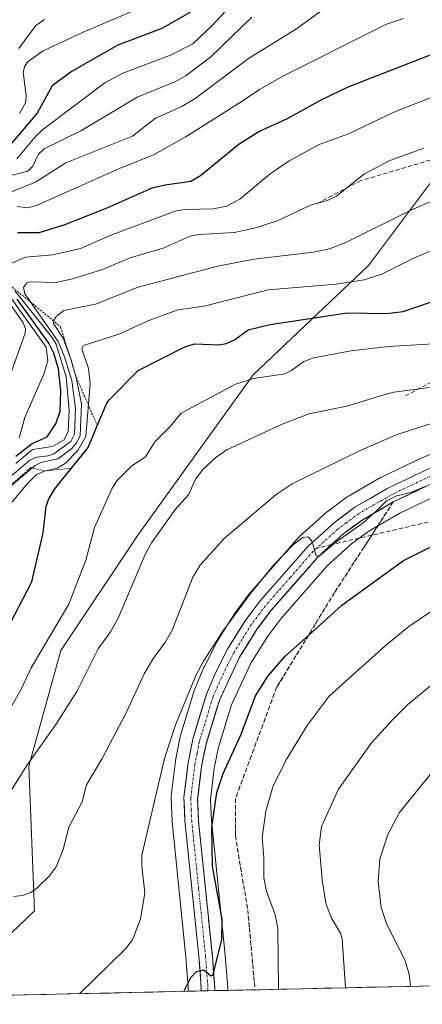
# Model space of a CAD drawing. Units: metres. Extents: x 651131 to 654580, y 4760173 to 4762562.
# Drawn here: x 653769 to 653863, y 4760228 to 4760458 of the extents above; entities that cross this region are included whole.
import ezdxf

# ---------------------------------------------------------------- set-up
doc = ezdxf.new("R2010")
doc.units = ezdxf.units.M
doc.header["$MEASUREMENT"] = 0
for name, pattern in [('TRAZO_Y_PUNTO', [1, 0.5, -0.25, 0, -0.25]), ('TRAZOS', [0.75, 0.5, -0.25]), ('TRAZOSX2', [1.5, 1, -0.5])]:
    doc.linetypes.add(name, pattern=pattern)
for name, color, linetype, lineweight in [('Arbolado forestal CxS', 92, 'Continuous', 0), ('Carretera de calzada única', 19, 'Continuous', 13), ('Carretera de calzada única Cxs', 19, 'Continuous', 13), ('Carretera de calzada única eje', 19, 'TRAZO_Y_PUNTO', 0), ('Curva de nivel maestra', 36, 'Continuous', 30), ('Curva de nivel normal', 36, 'Continuous', 0), ('Escarpado lineal', 39, 'TRAZOS', 0), ('Municipio CxS', 142, 'Continuous', 0), ('Núcleo urbano CxS', 19, 'Continuous', 0), ('Senda', 19, 'TRAZOSX2', 0), ('Talud superficial', 39, 'TRAZOSX2', 0)]:
    doc.layers.add(name, color=color, linetype=linetype, lineweight=lineweight)

# ---------------------------------------------------------------- blocks, each defined once
blk = doc.blocks.new('*U150')
at = {"layer": 'Arbolado forestal CxS', "color": 92, "linetype": 'Continuous', "lineweight": 0}
for points in [[(654579.55, 4760248.73, 1103.84), (653817.67, 4760231.71, 1027.84), (653817.67, 4760231.71, 1027.84), (653817.68, 4760231.9, 1027.83), (653817.68, 4760232.05, 1027.82), (653817.67, 4760232.28, 1027.79), (653817.08, 4760239.83, 1026.98), (653817.07, 4760239.9, 1026.98), (653813.85, 4760271.43, 1026.27), (653813.66, 4760276.2, 1025.95), (653814.54, 4760283.57, 1025.68), (653815.52, 4760288.5, 1025.28), (653818.55, 4760298.4, 1024.33), (653823.07, 4760308.07, 1024.67), (653827.04, 4760314.42, 1024.23), (653830.09, 4760318.48, 1023.83), (653840.95, 4760330.85, 1023.17), (653846.67, 4760336.01, 1023.29), (653850.87, 4760339.08, 1023.33), (653857.9, 4760343.15, 1023.44), (653867.02, 4760347.48, 1023.12)], [(653765.41, 4760243.53, 1017.79), (653772.52, 4760250.26, 1016.71), (653771.23, 4760284.08, 1011.88), (653778.72, 4760311.04, 1008.63), (653796.68, 4760338, 1010.38), (653823.63, 4760375.44, 1006.59), (653850.57, 4760400.9, 995.84), (653873.02, 4760430.85, 987.22), (653895.48, 4760448.83, 981.47), (653926.91, 4760469.79, 972.4), (653956.85, 4760463.8, 977.43), (653982.29, 4760465.3, 978.16), (654013.73, 4760475.78, 986.81), (654031.69, 4760499.75, 982.14), (654034.68, 4760526.7, 976.17), (654046.66, 4760562.65, 967.99), (654076.6, 4760576.13, 971.47)], [(653876.8, 4760362.14, 1017.62), (653863.09, 4760356.04, 1018.97), (653863.03, 4760356.01, 1018.99), (653853.62, 4760351.55, 1019.51), (653853.4, 4760351.44, 1019.53), (653845.89, 4760347.09, 1019.32), (653845.62, 4760346.91, 1019.39), (653840.9, 4760343.45, 1019.59), (653840.74, 4760343.33, 1019.6), (653840.66, 4760343.26, 1019.61), (653834.47, 4760337.68, 1020.1), (653834.23, 4760337.43, 1020.14), (653822.97, 4760324.61, 1021.13), (653822.92, 4760324.56, 1021.13), (653822.82, 4760324.43, 1021.15), (653819.49, 4760319.99, 1021.4), (653819.35, 4760319.78, 1021.43), (653815.07, 4760312.94, 1021.67), (653815.01, 4760312.85, 1021.68), (653814.94, 4760312.71, 1021.69), (653812.22, 4760307.36, 1022.1), (653812.13, 4760307.17, 1022.08), (653809.96, 4760302.04, 1022.06), (653809.9, 4760301.9, 1022.07), (653809.85, 4760301.75, 1022.08), (653806.62, 4760291.22, 1022.69), (653806.55, 4760290.92, 1022.68), (653805.47, 4760285.42, 1022.78), (653805.44, 4760285.23, 1022.79), (653804.47, 4760277.17, 1023.12), (653804.45, 4760276.81, 1023.14), (653804.45, 4760276.69, 1023.14), (653804.66, 4760271.25, 1023.44), (653804.68, 4760271.06, 1023.44), (653807.92, 4760239.44, 1025.04), (653808.47, 4760232.36, 1025.39), (653808.47, 4760232.1, 1025.4), (653808.45, 4760231.83, 1025.42), (653808.43, 4760231.74, 1025.42), (653808.42, 4760231.51, 1025.43), (653715.53, 4760229.43, 1030.17)]]:
    blk.add_polyline3d(points, dxfattribs=at)
blk = doc.blocks.new('*U151')
at = {"layer": 'Arbolado forestal CxS', "color": 92, "linetype": 'Continuous', "lineweight": 0}
blk.add_polyline3d([(654076.5953, 4760576.1271, 971.4659), (654046.6577, 4760562.6485, 967.9865), (654034.6823, 4760526.7041, 976.1663), (654031.6891, 4760499.7453, 982.1431), (654013.7261, 4760475.7827, 986.8134), (653982.2925, 4760465.2989, 978.1622), (653956.8459, 4760463.8015, 977.4304), (653926.9089, 4760469.7927, 972.3954), (653895.4751, 4760448.8251, 981.465), (653873.0223, 4760430.8535, 987.2229), (653850.5691, 4760400.9001, 995.8429), (653823.6255, 4760375.4393, 1006.5934), (653796.6813, 4760337.9971, 1010.3783), (653778.7183, 4760311.0385, 1008.6264), (653771.2341, 4760284.0797, 1011.8798), (653772.5215, 4760250.2649, 1016.707), (653765.4105, 4760243.5283, 1017.7906)], dxfattribs=at)
blk = doc.blocks.new('*U152')
at = {"layer": 'Núcleo urbano CxS', "color": 19, "linetype": 'Continuous', "lineweight": 0}
blk.add_polyline3d([(653867.02, 4760347.48, 1023.12), (653857.9, 4760343.15, 1023.44), (653850.87, 4760339.08, 1023.33), (653846.67, 4760336.01, 1023.29), (653840.95, 4760330.85, 1023.17), (653830.09, 4760318.48, 1023.83), (653827.04, 4760314.42, 1024.23), (653823.07, 4760308.07, 1024.67), (653818.55, 4760298.4, 1024.33), (653815.52, 4760288.5, 1025.28), (653814.54, 4760283.57, 1025.68), (653813.66, 4760276.2, 1025.95), (653813.85, 4760271.43, 1026.27), (653817.07, 4760239.9, 1026.98), (653817.08, 4760239.83, 1026.98), (653817.67, 4760232.28, 1027.79), (653817.68, 4760232.05, 1027.82), (653817.68, 4760231.9, 1027.83), (653817.67, 4760231.71, 1027.84), (653808.42, 4760231.51, 1025.43), (653808.42, 4760231.51, 1025.43), (653808.43, 4760231.74, 1025.42), (653808.45, 4760231.83, 1025.42), (653808.47, 4760232.1, 1025.4), (653808.47, 4760232.36, 1025.39), (653807.92, 4760239.44, 1025.04), (653804.68, 4760271.06, 1023.44), (653804.66, 4760271.25, 1023.44), (653804.45, 4760276.69, 1023.14), (653804.45, 4760276.81, 1023.14), (653804.47, 4760277.17, 1023.12), (653805.44, 4760285.23, 1022.79), (653805.47, 4760285.42, 1022.78), (653806.55, 4760290.92, 1022.68), (653806.62, 4760291.22, 1022.69), (653809.85, 4760301.75, 1022.08), (653809.9, 4760301.9, 1022.07), (653809.96, 4760302.04, 1022.06), (653812.13, 4760307.17, 1022.08), (653812.22, 4760307.36, 1022.1), (653814.94, 4760312.71, 1021.69), (653815.01, 4760312.85, 1021.68), (653815.07, 4760312.94, 1021.67), (653819.35, 4760319.78, 1021.43), (653819.49, 4760319.99, 1021.4), (653822.82, 4760324.43, 1021.15), (653822.92, 4760324.56, 1021.13), (653822.97, 4760324.61, 1021.13), (653834.23, 4760337.43, 1020.14), (653834.47, 4760337.68, 1020.1), (653840.66, 4760343.26, 1019.61), (653840.74, 4760343.33, 1019.6), (653840.9, 4760343.45, 1019.59), (653845.62, 4760346.91, 1019.39), (653845.89, 4760347.09, 1019.32), (653853.4, 4760351.44, 1019.53), (653853.62, 4760351.55, 1019.51), (653863.03, 4760356.01, 1018.99), (653863.09, 4760356.04, 1018.97), (653876.8, 4760362.14, 1017.62)], dxfattribs=at)
blk = doc.blocks.new('*U158')
at = {"layer": 'Arbolado forestal CxS', "color": 92, "linetype": 'Continuous', "lineweight": 0}
blk.add_polyline3d([(653867.02, 4760347.48, 1023.12), (653857.9, 4760343.15, 1023.44), (653850.87, 4760339.08, 1023.33), (653846.67, 4760336.01, 1023.29), (653840.95, 4760330.85, 1023.17), (653830.09, 4760318.48, 1023.83), (653827.04, 4760314.42, 1024.23), (653823.07, 4760308.07, 1024.67), (653818.55, 4760298.4, 1024.33), (653815.52, 4760288.5, 1025.28), (653814.54, 4760283.57, 1025.68), (653813.66, 4760276.2, 1025.95), (653813.85, 4760271.43, 1026.27), (653817.07, 4760239.9, 1026.98), (653817.08, 4760239.83, 1026.98), (653817.67, 4760232.28, 1027.79), (653817.68, 4760232.05, 1027.82), (653817.68, 4760231.9, 1027.83), (653817.67, 4760231.71, 1027.84)], dxfattribs=at)
blk = doc.blocks.new('*U159')
at = {"layer": 'Arbolado forestal CxS', "color": 92, "linetype": 'Continuous', "lineweight": 0}
blk.add_polyline3d([(653876.8, 4760362.14, 1017.62), (653863.09, 4760356.04, 1018.97), (653863.03, 4760356.01, 1018.99), (653853.62, 4760351.55, 1019.51), (653853.4, 4760351.44, 1019.53), (653845.89, 4760347.09, 1019.32), (653845.62, 4760346.91, 1019.39), (653840.9, 4760343.45, 1019.59), (653840.74, 4760343.33, 1019.6), (653840.66, 4760343.26, 1019.61), (653834.47, 4760337.68, 1020.1), (653834.23, 4760337.43, 1020.14), (653822.97, 4760324.61, 1021.13), (653822.92, 4760324.56, 1021.13), (653822.82, 4760324.43, 1021.15), (653819.49, 4760319.99, 1021.4), (653819.35, 4760319.78, 1021.43), (653815.07, 4760312.94, 1021.67), (653815.01, 4760312.85, 1021.68), (653814.94, 4760312.71, 1021.69), (653812.22, 4760307.36, 1022.1), (653812.13, 4760307.17, 1022.08), (653809.96, 4760302.04, 1022.06), (653809.9, 4760301.9, 1022.07), (653809.85, 4760301.75, 1022.08), (653806.62, 4760291.22, 1022.69), (653806.55, 4760290.92, 1022.68), (653805.47, 4760285.42, 1022.78), (653805.44, 4760285.23, 1022.79), (653804.47, 4760277.17, 1023.12), (653804.45, 4760276.81, 1023.14), (653804.45, 4760276.69, 1023.14), (653804.66, 4760271.25, 1023.44), (653804.68, 4760271.06, 1023.44), (653807.92, 4760239.44, 1025.04), (653808.47, 4760232.36, 1025.39), (653808.47, 4760232.1, 1025.4), (653808.45, 4760231.83, 1025.42), (653808.43, 4760231.74, 1025.42), (653808.42, 4760231.51, 1025.43)], dxfattribs=at)
blk = doc.blocks.new('*U165')
at = {"layer": 'Núcleo urbano CxS', "color": 19, "linetype": 'Continuous', "lineweight": 0}
blk.add_polyline3d([(653867.02, 4760347.48, 1023.12), (653857.9, 4760343.15, 1023.44), (653850.87, 4760339.08, 1023.33), (653846.67, 4760336.01, 1023.29), (653840.95, 4760330.85, 1023.17), (653830.09, 4760318.48, 1023.83), (653827.04, 4760314.42, 1024.23), (653823.07, 4760308.07, 1024.67), (653818.55, 4760298.4, 1024.33), (653815.52, 4760288.5, 1025.28), (653814.54, 4760283.57, 1025.68), (653813.66, 4760276.2, 1025.95), (653813.85, 4760271.43, 1026.27), (653817.07, 4760239.9, 1026.98), (653817.08, 4760239.83, 1026.98), (653817.67, 4760232.28, 1027.79), (653817.68, 4760232.05, 1027.82), (653817.68, 4760231.9, 1027.83), (653817.67, 4760231.71, 1027.84)], dxfattribs=at)
blk = doc.blocks.new('*U166')
at = {"layer": 'Núcleo urbano CxS', "color": 19, "linetype": 'Continuous', "lineweight": 0}
blk.add_polyline3d([(653876.8, 4760362.14, 1017.62), (653863.09, 4760356.04, 1018.97), (653863.03, 4760356.01, 1018.99), (653853.62, 4760351.55, 1019.51), (653853.4, 4760351.44, 1019.53), (653845.89, 4760347.09, 1019.32), (653845.62, 4760346.91, 1019.39), (653840.9, 4760343.45, 1019.59), (653840.74, 4760343.33, 1019.6), (653840.66, 4760343.26, 1019.61), (653834.47, 4760337.68, 1020.1), (653834.23, 4760337.43, 1020.14), (653822.97, 4760324.61, 1021.13), (653822.92, 4760324.56, 1021.13), (653822.82, 4760324.43, 1021.15), (653819.49, 4760319.99, 1021.4), (653819.35, 4760319.78, 1021.43), (653815.07, 4760312.94, 1021.67), (653815.01, 4760312.85, 1021.68), (653814.94, 4760312.71, 1021.69), (653812.22, 4760307.36, 1022.1), (653812.13, 4760307.17, 1022.08), (653809.96, 4760302.04, 1022.06), (653809.9, 4760301.9, 1022.07), (653809.85, 4760301.75, 1022.08), (653806.62, 4760291.22, 1022.69), (653806.55, 4760290.92, 1022.68), (653805.47, 4760285.42, 1022.78), (653805.44, 4760285.23, 1022.79), (653804.47, 4760277.17, 1023.12), (653804.45, 4760276.81, 1023.14), (653804.45, 4760276.69, 1023.14), (653804.66, 4760271.25, 1023.44), (653804.68, 4760271.06, 1023.44), (653807.92, 4760239.44, 1025.04), (653808.47, 4760232.36, 1025.39), (653808.47, 4760232.1, 1025.4), (653808.45, 4760231.83, 1025.42), (653808.43, 4760231.74, 1025.42), (653808.42, 4760231.51, 1025.43)], dxfattribs=at)
blk = doc.blocks.new('*U174')
at = {"layer": 'Talud superficial', "color": 39, "linetype": 'TRAZOSX2', "lineweight": 0}
for points in [[(653814.6599, 4760231.6477, 1025.02), (653814.6601, 4760231.6518, 1025.0199), (653814.6662, 4760231.775, 1025.0142), (653814.68, 4760232.05, 1025.0007), (653814.535, 4760233.935, 1024.8781), (653814.39, 4760235.82, 1024.8948), (653814.24, 4760237.71, 1024.7649), (653814.09, 4760239.6, 1024.6422), (653813.9367, 4760241.1067, 1024.5407), (653813.7833, 4760242.6133, 1024.4898), (653813.63, 4760244.12, 1024.4749), (653813.4767, 4760245.6233, 1024.3797), (653813.3233, 4760247.1267, 1024.3674), (653813.17, 4760248.63, 1024.357), (653813.0167, 4760250.1367, 1024.3037), (653812.8633, 4760251.6433, 1024.2098), (653812.71, 4760253.15, 1024.1425), (653812.5533, 4760254.6567, 1024.0883), (653812.3967, 4760256.1633, 1024.0452), (653812.24, 4760257.67, 1024.0742), (653812.0867, 4760259.1767, 1024.0286), (653811.9333, 4760260.6833, 1023.9499), (653811.78, 4760262.19, 1023.8682), (653811.6267, 4760263.6933, 1023.8139), (653811.4733, 4760265.1967, 1023.7682), (653811.32, 4760266.7, 1023.7114), (653811.1667, 4760268.2067, 1023.6539), (653811.0133, 4760269.7133, 1023.66), (653810.86, 4760271.22, 1023.5947), (653810.805, 4760272.495, 1023.5177), (653810.75, 4760273.77, 1023.4362), (653810.7, 4760275.045, 1023.4246), (653810.65, 4760276.32, 1023.4098), (653810.88, 4760278.25, 1023.2723), (653811.11, 4760280.18, 1023.1988), (653811.345, 4760282.11, 1023.0458), (653811.58, 4760284.04, 1022.9757), (653811.835, 4760285.34, 1022.9619), (653812.09, 4760286.64, 1022.9445), (653812.35, 4760287.935, 1022.9458), (653812.61, 4760289.23, 1022.8681), (653813.13, 4760290.94, 1022.7576), (653813.65, 4760292.65, 1022.6683), (653814.175, 4760294.355, 1022.5996), (653814.7, 4760296.06, 1022.5112), (653815.22, 4760297.77, 1022.4527), (653815.74, 4760299.48, 1022.4044), (653816.52, 4760301.15, 1022.3046), (653817.3, 4760302.82, 1022.2169), (653818.085, 4760304.49, 1022.1247), (653818.87, 4760306.16, 1022.0307), (653819.65, 4760307.83, 1021.9896), (653820.43, 4760309.5, 1021.9005), (653821.46, 4760311.155, 1021.7438), (653822.49, 4760312.81, 1021.6602), (653823.525, 4760314.465, 1021.5661), (653824.56, 4760316.12, 1021.396), (653825.36, 4760317.18, 1021.3078), (653826.16, 4760318.24, 1021.2492), (653826.96, 4760319.305, 1021.1358), (653827.76, 4760320.37, 1021.008), (653828.68, 4760321.42, 1020.8972), (653829.6, 4760322.47, 1020.7968), (653830.52, 4760323.52, 1020.7667), (653831.44, 4760324.5667, 1020.7014), (653832.36, 4760325.6133, 1020.6497), (653833.28, 4760326.66, 1020.4363), (653834.2033, 4760327.71, 1020.2826), (653835.1267, 4760328.76, 1020.2045), (653836.05, 4760329.81, 1020.0738), (653836.97, 4760330.86, 1020.025), (653837.89, 4760331.91, 1019.9169), (653838.81, 4760332.96, 1019.8381), (653839.8033, 4760333.8567, 1019.7099), (653840.7967, 4760334.7533, 1019.8378), (653841.79, 4760335.65, 1019.7012), (653842.7833, 4760336.5467, 1019.9678), (653843.7767, 4760337.4433, 1019.785), (653844.77, 4760338.34, 1019.4134), (653845.885, 4760339.155, 1019.3806), (653847, 4760339.97, 1019.6201), (653848.115, 4760340.785, 1019.6594), (653849.23, 4760341.6, 1019.3227), (653850.42, 4760342.29, 1019.1761), (653851.61, 4760342.98, 1019.5613), (653852.8, 4760343.67, 1020.0468), (653853.99, 4760344.36, 1020.361), (653855.18, 4760345.05, 1020.4737), (653856.37, 4760345.74, 1020.4697), (653855.6033, 4760344.56, 1020.7978), (653854.8367, 4760343.38, 1020.9887), (653854.07, 4760342.2, 1021.1432), (653853.3067, 4760341.0233, 1021.3136), (653852.5433, 4760339.8467, 1021.6276), (653851.78, 4760338.67, 1021.6065), (653851.0133, 4760337.49, 1021.9739), (653850.2467, 4760336.31, 1022.4809), (653849.48, 4760335.13, 1022.6777), (653848.7133, 4760333.9533, 1022.8281), (653847.9467, 4760332.7767, 1022.8346), (653847.18, 4760331.6, 1022.7805), (653846.4167, 4760330.42, 1022.814), (653845.6533, 4760329.24, 1022.8597), (653844.89, 4760328.06, 1022.944), (653844.1233, 4760326.8833, 1023.0722), (653843.3567, 4760325.7067, 1023.1611), (653842.59, 4760324.53, 1023.3225), (653841.84, 4760323.3, 1023.6679), (653841.09, 4760322.07, 1023.9827), (653840.34, 4760320.84, 1023.8383), (653839.59, 4760319.61, 1023.825), (653838.84, 4760318.38, 1024.2534), (653838.09, 4760317.15, 1024.621), (653837.3433, 4760315.92, 1024.7276), (653836.5967, 4760314.69, 1024.9422), (653835.85, 4760313.46, 1025.1561), (653835.1, 4760312.2333, 1025.2804), (653834.35, 4760311.0067, 1025.378), (653833.6, 4760309.78, 1025.5528), (653832.85, 4760308.55, 1025.7394), (653832.1, 4760307.32, 1025.8622), (653831.35, 4760306.09, 1025.8677), (653830.6, 4760304.86, 1026.1063), (653829.85, 4760303.63, 1026.2572), (653829.1, 4760302.4, 1026.134), (653828.5633, 4760300.9567, 1026.0867), (653828.0267, 4760299.5133, 1026.1184), (653827.49, 4760298.07, 1026.3687), (653826.9567, 4760296.6267, 1026.5473), (653826.4233, 4760295.1833, 1026.5753), (653825.89, 4760293.74, 1026.5601), (653825.3533, 4760292.2967, 1026.8106), (653824.8167, 4760290.8533, 1026.9358), (653824.28, 4760289.41, 1026.9969), (653823.7467, 4760287.97, 1027.0861), (653823.2133, 4760286.53, 1027.2018), (653822.68, 4760285.09, 1027.2892), (653822.1433, 4760283.6467, 1027.3156), (653821.6067, 4760282.2033, 1027.0955), (653821.07, 4760280.76, 1026.9699), (653820.5367, 4760279.3167, 1026.9481), (653820.0033, 4760277.8733, 1027.0753), (653819.47, 4760276.43, 1027.0202), (653819.47, 4760274.9867, 1027.0791), (653819.47, 4760273.5433, 1027.1402), (653819.47, 4760272.1, 1027.2353), (653819.47, 4760270.6567, 1027.331), (653819.47, 4760269.2133, 1027.3985), (653819.47, 4760267.77, 1027.4334), (653819.71, 4760266.3267, 1027.517), (653819.95, 4760264.8833, 1027.5931), (653820.19, 4760263.44, 1027.682), (653820.43, 4760261.9967, 1027.7863), (653820.67, 4760260.5533, 1027.88), (653820.91, 4760259.11, 1027.9541), (653821.1533, 4760257.67, 1027.9458), (653821.3967, 4760256.23, 1027.8137), (653821.64, 4760254.79, 1027.7094), (653821.88, 4760253.3467, 1027.6143), (653822.12, 4760251.9033, 1027.5303), (653822.36, 4760250.46, 1027.3137), (653822.49, 4760249.05, 1027.2557), (653822.62, 4760247.64, 1027.2901), (653822.75, 4760246.23, 1027.3546), (653822.8767, 4760244.82, 1027.5287), (653823.0033, 4760243.41, 1027.6027), (653823.13, 4760242, 1027.5812), (653823.26, 4760240.5867, 1027.8074), (653823.39, 4760239.1733, 1027.9382), (653823.52, 4760237.76, 1027.9978), (653823.6467, 4760236.35, 1027.9661), (653823.7733, 4760234.94, 1028.0748), (653823.9, 4760233.53, 1028.251), (653824.0542, 4760231.8575, 1028.4306), (653822.1753, 4760231.8155, 1027.7705), (653820.2965, 4760231.7736, 1027.2214), (653818.4176, 4760231.7316, 1026.3695), (653816.5388, 4760231.6897, 1025.3767), (653814.6599, 4760231.6477, 1025.02)], [(653672.1647, 4760228.4654, 1033.5742), (653672.1681, 4760228.4683, 1033.5738), (653673.67, 4760229.77, 1033.3828), (653674.9233, 4760230.3767, 1033.2555), (653676.1767, 4760230.9833, 1033.1733), (653677.43, 4760231.59, 1033.0973), (653678.8033, 4760231.8533, 1032.9952), (653680.1767, 4760232.1167, 1032.9074), (653681.55, 4760232.38, 1032.7807), (653683.27, 4760232.29, 1032.6771), (653684.99, 4760232.2, 1032.5618), (653686.715, 4760232.115, 1032.4771), (653688.44, 4760232.03, 1032.4506), (653689.96, 4760231.53, 1032.2748), (653691.48, 4760231.03, 1032.146), (653693, 4760230.53, 1032.0421), (653694.4772, 4760230.0441, 1031.9433), (653695.9544, 4760229.5581, 1031.8351), (653697.4316, 4760229.0722, 1031.6987), (653697.5484, 4760229.0338, 1031.6875), (653697.5527, 4760229.0324, 1031.687), (653695.5998, 4760228.9888, 1031.9011), (653693.6469, 4760228.9452, 1032.4843), (653691.6939, 4760228.9016, 1032.4678), (653689.741, 4760228.8579, 1032.6778), (653687.7881, 4760228.8143, 1033.7409), (653685.8352, 4760228.7707, 1033.1533), (653683.8822, 4760228.7271, 1032.6892), (653681.9293, 4760228.6835, 1033.2056), (653679.9764, 4760228.6399, 1032.9106), (653678.0235, 4760228.5962, 1032.9971), (653676.0705, 4760228.5526, 1033.1131), (653674.1176, 4760228.509, 1033.2754), (653672.1647, 4760228.4654, 1033.5742)]]:
    blk.add_polyline3d(points, close=True, dxfattribs=at)
blk = doc.blocks.new('*U175')
at = {"layer": 'Curva de nivel normal', "color": 36, "linetype": 'Continuous', "lineweight": 0}
blk.add_polyline3d([(654059.52, 4760361.88, 1040), (654028.83, 4760348.02, 1040), (654012.16, 4760342.13, 1040), (653996.47, 4760337.41, 1040), (653986.89, 4760335.25, 1040), (653975.17, 4760331.83, 1040), (653967.83, 4760330.05, 1040), (653943.68, 4760322.46, 1040), (653911.99, 4760313.93, 1040), (653905.54, 4760311.54, 1040), (653901.32, 4760309.39, 1040), (653896.77, 4760307.53, 1040), (653887.91, 4760302.54, 1040), (653875.12, 4760293.72, 1040), (653872.55, 4760291.48, 1040), (653857.81, 4760273.27, 1040), (653855.09, 4760268.1, 1040), (653853.19, 4760262.32, 1040), (653852.84, 4760257.06, 1040), (653853.55, 4760251.08, 1040), (653854.84, 4760247.09, 1040), (653859.05, 4760238.82, 1040), (653860.05, 4760235.48, 1040), (653860.4, 4760232.67, 1040)], dxfattribs=at)
blk = doc.blocks.new('*U176')
at = {"layer": 'Curva de nivel normal', "color": 36, "linetype": 'Continuous', "lineweight": 0}
blk.add_polyline3d([(653764.94, 4760294.06, 1005), (653769.45, 4760302.06, 1005), (653771.73, 4760307.04, 1005), (653780.57, 4760321.88, 1005), (653784.54, 4760332.12, 1005), (653786.56, 4760339.8, 1005), (653790.67, 4760348.97, 1005), (653791.76, 4760350.68, 1005), (653795.28, 4760354.17, 1005), (653798.45, 4760356.29, 1005), (653800.62, 4760359.81, 1005), (653804.22, 4760363.36, 1005), (653806.77, 4760366.5, 1005), (653819.48, 4760373.21, 1005), (653823.72, 4760374.54, 1005), (653831.12, 4760375.68, 1005), (653832.59, 4760376.39, 1005), (653835.43, 4760378.5, 1005), (653837.69, 4760379.36, 1005), (653846.54, 4760380.99, 1005), (653855.23, 4760382.02, 1005), (653868.38, 4760382.79, 1005)], dxfattribs=at)
blk = doc.blocks.new('*U177')
at = {"layer": 'Curva de nivel normal', "color": 36, "linetype": 'Continuous', "lineweight": 0}
blk.add_polyline3d([(653822.19, 4760465.82, 955), (653814.16, 4760457.11, 955), (653809.5, 4760452.7, 955), (653804.33, 4760450.06, 955), (653793.19, 4760445.84, 955), (653788.97, 4760443.57, 955), (653774.51, 4760432.7, 955), (653772.66, 4760430.96, 955), (653768.38, 4760425.87, 955)], dxfattribs=at)
blk = doc.blocks.new('*U182')
at = {"layer": 'Curva de nivel normal', "color": 36, "linetype": 'Continuous', "lineweight": 0}
blk.add_polyline3d([(653764.54, 4760274.3, 1010), (653770.88, 4760284.41, 1010), (653777.7, 4760294, 1010), (653782.43, 4760301.52, 1010), (653787.4, 4760311.47, 1010), (653790.28, 4760315.42, 1010), (653792.08, 4760318.62, 1010), (653798.42, 4760333.5, 1010), (653799.87, 4760336.2, 1010), (653805.47, 4760344.02, 1010), (653808.5, 4760347.4, 1010), (653810.23, 4760351.19, 1010), (653811.91, 4760353.4, 1010), (653814.9, 4760356.09, 1010), (653817.46, 4760357.9, 1010), (653830.4, 4760363.93, 1010), (653836.63, 4760366.32, 1010), (653845.51, 4760368.1, 1010), (653853.4, 4760370.53, 1010), (653856.47, 4760371.35, 1010), (653864.83, 4760372.42, 1010)], dxfattribs=at)
blk = doc.blocks.new('*U187')
at = {"layer": 'Curva de nivel normal', "color": 36, "linetype": 'Continuous', "lineweight": 0}
blk.add_polyline3d([(653870.01, 4760306.93, 1035), (653859.8, 4760298.44, 1035), (653856.09, 4760294.83, 1035), (653851.24, 4760289.5, 1035), (653843.55, 4760278.67, 1035), (653839.55, 4760269.94, 1035), (653839.05, 4760265.67, 1035), (653839.71, 4760257.51, 1035), (653840.64, 4760252.07, 1035), (653841.81, 4760248.7, 1035), (653843.99, 4760245.04, 1035), (653844.42, 4760243.73, 1035), (653845.23, 4760232.33, 1035)], dxfattribs=at)
blk = doc.blocks.new('*U188')
at = {"layer": 'Curva de nivel normal', "color": 36, "linetype": 'Continuous', "lineweight": 0}
blk.add_polyline3d([(653760.3, 4760420.21, 960), (653770.99, 4760422.95, 960), (653772.15, 4760424.14, 960), (653773.46, 4760426.94, 960), (653774.76, 4760428.14, 960), (653783.48, 4760432.44, 960), (653796.49, 4760440.22, 960), (653805.31, 4760443.84, 960), (653807.9, 4760445.21, 960), (653813.7, 4760449.65, 960), (653823.3, 4760458.88, 960)], dxfattribs=at)
blk = doc.blocks.new('*U191')
at = {"layer": 'Curva de nivel normal', "color": 36, "linetype": 'Continuous', "lineweight": 0}
blk.add_polyline3d([(653829.52, 4760231.98, 1030), (653829.41, 4760246.21, 1030), (653828.76, 4760249.38, 1030), (653826.76, 4760254.86, 1030), (653826.15, 4760258.07, 1030), (653826.15, 4760262.72, 1030), (653825.71, 4760267.4, 1030), (653826.59, 4760273.52, 1030), (653828.22, 4760279.26, 1030), (653831.33, 4760285.56, 1030), (653836.27, 4760293.52, 1030), (653841.37, 4760300.42, 1030), (653854.36, 4760312.11, 1030), (653860.03, 4760316.67, 1030), (653865.3, 4760320.26, 1030)], dxfattribs=at)
blk = doc.blocks.new('*U197')
at = {"layer": 'Curva de nivel normal', "color": 36, "linetype": 'Continuous', "lineweight": 0}
blk.add_polyline3d([(653765.81, 4760350.77, 985), (653771.35, 4760355.39, 985), (653772.98, 4760356.2, 985), (653775.73, 4760356.51, 985), (653777.03, 4760357, 985), (653781.01, 4760359.88, 985), (653781.85, 4760361.56, 985), (653782.1, 4760367.54, 985), (653781.23, 4760374.07, 985), (653779.56, 4760379.61, 985), (653778.03, 4760383.2, 985), (653770.24, 4760394.29, 985), (653769.96, 4760395.82, 985), (653770.64, 4760396.84, 985), (653771.62, 4760397.14, 985), (653777.58, 4760396.93, 985), (653781.43, 4760397.81, 985), (653788.43, 4760400.04, 985), (653794.87, 4760402.71, 985), (653802.57, 4760404.98, 985), (653808.88, 4760407.76, 985), (653810.96, 4760408.2, 985), (653819.28, 4760408.66, 985), (653824.16, 4760409.71, 985), (653829.48, 4760411.45, 985), (653837.02, 4760415.04, 985), (653841.01, 4760416.12, 985), (653843.08, 4760417.09, 985), (653849.45, 4760422.26, 985), (653855.56, 4760425.47, 985), (653863.48, 4760428.34, 985)], dxfattribs=at)
blk = doc.blocks.new('*U198')
at = {"layer": 'Curva de nivel normal', "color": 36, "linetype": 'Continuous', "lineweight": 0}
blk.add_polyline3d([(653767.68, 4760253.62, 1015), (653769.65, 4760253.87, 1015), (653771.64, 4760254.57, 1015), (653773.06, 4760255.56, 1015), (653775.92, 4760258.41, 1015), (653777.59, 4760260.58, 1015), (653779.2, 4760264.59, 1015), (653780.54, 4760269.85, 1015), (653783.64, 4760275.76, 1015), (653784.69, 4760279.68, 1015), (653788.34, 4760285.83, 1015), (653793.96, 4760296.51, 1015), (653798.16, 4760305.64, 1015), (653800.31, 4760309.27, 1015), (653803.12, 4760313.12, 1015), (653804.67, 4760315.81, 1015), (653809.54, 4760328.19, 1015), (653811.23, 4760330.99, 1015), (653816.88, 4760337.19, 1015), (653829.03, 4760347.5, 1015), (653832.77, 4760349.94, 1015), (653848.49, 4760357.68, 1015), (653857.01, 4760361.38, 1015), (653866.9, 4760364.57, 1015)], dxfattribs=at)
blk = doc.blocks.new('*U199')
at = {"layer": 'Curva de nivel normal', "color": 36, "linetype": 'Continuous', "lineweight": 0}
blk.add_polyline3d([(653766.54, 4760344.8, 995), (653770.98, 4760350.15, 995), (653773.02, 4760352.14, 995), (653774.89, 4760352.94, 995), (653777.82, 4760353.59, 995), (653779.69, 4760354.72, 995), (653782.66, 4760357.72, 995), (653784.5, 4760360.99, 995), (653785.57, 4760373.37, 995), (653785.17, 4760376.86, 995), (653783.6, 4760381.46, 995), (653783.98, 4760382.24, 995), (653792.45, 4760384.99, 995), (653798.87, 4760387.98, 995), (653806.01, 4760390.57, 995), (653812.15, 4760391.45, 995), (653827.15, 4760395.26, 995), (653842.98, 4760396.6, 995), (653849.52, 4760397.6, 995), (653853.65, 4760398.89, 995), (653861.19, 4760402.65, 995), (653868.43, 4760405.78, 995)], dxfattribs=at)
blk = doc.blocks.new('*U200')
at = {"layer": 'Curva de nivel normal', "color": 36, "linetype": 'Continuous', "lineweight": 0}
for points in [[(653867.37, 4760441, 980), (653856.49, 4760436.73, 980), (653845.86, 4760431.69, 980), (653839.03, 4760429.15, 980), (653832.01, 4760425.39, 980), (653827.56, 4760422.34, 980), (653820.52, 4760416.46, 980), (653817.48, 4760414.81, 980), (653814.28, 4760414.19, 980), (653807.64, 4760413.99, 980), (653805.42, 4760413.64, 980), (653790.38, 4760407.99, 980), (653783.3, 4760404.92, 980), (653776.82, 4760403.4, 980), (653770.41, 4760402.92, 980), (653766.7, 4760401.27, 980)], [(653768.05, 4760394.94, 980), (653776.56, 4760384.23, 980), (653777.58, 4760382.57, 980), (653779.9, 4760374.92, 980), (653780.63, 4760367.17, 980), (653780.38, 4760362.22, 980), (653779.46, 4760360.22, 980), (653776.71, 4760358.65, 980), (653772.05, 4760358.02, 980), (653768.2, 4760354.73, 980)]]:
    blk.add_polyline3d(points, dxfattribs=at)
blk = doc.blocks.new('*U201')
at = {"layer": 'Curva de nivel normal', "color": 36, "linetype": 'Continuous', "lineweight": 0}
for points in [[(653768.93, 4760360.73, 970), (653770.24, 4760365.42, 970), (653774.88, 4760375.95, 970), (653775.65, 4760378.76, 970), (653775.29, 4760381.9, 970), (653766.47, 4760394.2, 970)], [(653768.5, 4760414.74, 970), (653770.89, 4760414.39, 970), (653773.03, 4760414.93, 970), (653792.42, 4760423.59, 970), (653800.37, 4760426.76, 970), (653807.76, 4760430.9, 970), (653820.85, 4760439.11, 970), (653825.08, 4760442.02, 970), (653830.83, 4760445.29, 970), (653854.74, 4760457.27, 970), (653858.72, 4760458.59, 970)]]:
    blk.add_polyline3d(points, dxfattribs=at)
blk = doc.blocks.new('*U204')
at = {"layer": 'Curva de nivel normal', "color": 36, "linetype": 'Continuous', "lineweight": 0}
for points in [[(653767.13, 4760376.17, 965), (653770.38, 4760385.14, 965), (653770.44, 4760386.24, 965), (653769.78, 4760387.73, 965), (653765.54, 4760393.74, 965)], [(653764.19, 4760416.97, 965), (653772.73, 4760420.42, 965), (653779.88, 4760424.9, 965), (653795.45, 4760431.16, 965), (653800.82, 4760435.3, 965), (653806.94, 4760438.06, 965), (653810.09, 4760439.91, 965), (653822.57, 4760449.25, 965), (653833.73, 4760456.15, 965), (653840.95, 4760461.4, 965)]]:
    blk.add_polyline3d(points, dxfattribs=at)
blk = doc.blocks.new('*U207')
at = {"layer": 'Curva de nivel normal', "color": 36, "linetype": 'Continuous', "lineweight": 0}
blk.add_polyline3d([(653761.31, 4760344.74, 990), (653772.69, 4760354.27, 990), (653773.97, 4760354.91, 990), (653777.97, 4760355.77, 990), (653781.27, 4760358.21, 990), (653782.4, 4760359.6, 990), (653783.17, 4760361.23, 990), (653783.53, 4760368.6, 990), (653782.3, 4760374.83, 990), (653781.08, 4760378.81, 990), (653779.2, 4760383.97, 990), (653776.98, 4760387.43, 990), (653777.03, 4760388.19, 990), (653777.62, 4760389.05, 990), (653779.38, 4760390.41, 990), (653786.81, 4760391.91, 990), (653796.75, 4760395.85, 990), (653815.33, 4760400.75, 990), (653823.78, 4760402.39, 990), (653837.72, 4760404.04, 990), (653841.42, 4760404.85, 990), (653845.24, 4760406.33, 990), (653860.58, 4760413.94, 990), (653875.68, 4760420.3, 990)], dxfattribs=at)
blk = doc.blocks.new('*U208')
at = {"layer": 'Curva de nivel normal', "color": 36, "linetype": 'Continuous', "lineweight": 0}
blk.add_polyline3d([(653783.04, 4760230.94, 1020), (653793.86, 4760241.51, 1020), (653795.41, 4760243.5, 1020), (653797.3, 4760248.32, 1020), (653798.3, 4760254.5, 1020), (653797.61, 4760260.75, 1020), (653797.64, 4760263.29, 1020), (653802.9, 4760285.81, 1020), (653805.44, 4760293.7, 1020), (653810.34, 4760305.37, 1020), (653812.04, 4760308.56, 1020), (653816.52, 4760315.54, 1020), (653822.97, 4760324.37, 1020), (653828.47, 4760331.07, 1020), (653833.07, 4760335.8, 1020), (653835.23, 4760337.44, 1020), (653836.46, 4760337.61, 1020), (653837.37, 4760336.49, 1020), (653838.38, 4760333.16, 1020), (653839.08, 4760333.05, 1020), (653842.84, 4760336.3, 1020), (653849.32, 4760340.87, 1020), (653852.45, 4760343.64, 1020), (653854.81, 4760345.97, 1020), (653856.92, 4760347.06, 1020), (653860.64, 4760347.99, 1020), (653863.93, 4760349.46, 1020)], dxfattribs=at)
blk = doc.blocks.new('*U210')
at = {"layer": 'Talud superficial', "color": 39, "linetype": 'TRAZOSX2', "lineweight": 0}
for points in [[(653856.37, 4760345.74, 1020.47), (653849.23, 4760341.6, 1019.32), (653844.77, 4760338.34, 1019.41), (653838.81, 4760332.96, 1019.84), (653836.05, 4760329.81, 1020.07), (653830.52, 4760323.52, 1020.77), (653827.76, 4760320.37, 1021.01), (653826.16, 4760318.24, 1021.25), (653824.56, 4760316.12, 1021.4), (653822.49, 4760312.81, 1021.66), (653820.43, 4760309.5, 1021.9), (653818.87, 4760306.16, 1022.03), (653817.3, 4760302.82, 1022.22), (653815.74, 4760299.48, 1022.4), (653814.7, 4760296.06, 1022.51), (653813.65, 4760292.65, 1022.67), (653812.61, 4760289.23, 1022.87), (653812.09, 4760286.64, 1022.94), (653811.58, 4760284.04, 1022.98), (653811.11, 4760280.18, 1023.2), (653810.65, 4760276.32, 1023.41), (653810.75, 4760273.77, 1023.44), (653810.86, 4760271.22, 1023.59), (653812.24, 4760257.67, 1024.07), (653812.71, 4760253.15, 1024.14), (653814.09, 4760239.6, 1024.64), (653814.39, 4760235.84, 1024.89), (653814.68, 4760232.05, 1025), (653814.66, 4760231.65, 1025.02)], [(653697.55, 4760229.03, 1031.69), (653697.55, 4760229.03, 1031.69), (653688.44, 4760232.03, 1032.45), (653684.99, 4760232.2, 1032.56), (653681.55, 4760232.38, 1032.78), (653677.43, 4760231.59, 1033.1), (653673.67, 4760229.77, 1033.38), (653672.17, 4760228.47, 1033.57)]]:
    blk.add_polyline3d(points, dxfattribs=at)
blk = doc.blocks.new('*U212')
at = {"layer": 'Curva de nivel maestra', "color": 36, "linetype": 'Continuous', "lineweight": 30}
blk.add_polyline3d([(653807.41, 4760231.49, 1025), (653807.41, 4760231.49, 1025), (653809.07, 4760234.74, 1025), (653810.35, 4760236.13, 1025), (653812.11, 4760236.5, 1025), (653813.74, 4760235.12, 1025), (653814.27, 4760235.36, 1025), (653814.39, 4760235.84, 1025), (653816.27, 4760243.48, 1025), (653816.41, 4760248.38, 1025), (653814.11, 4760260.73, 1025), (653813.97, 4760269.77, 1025), (653815.17, 4760277.9, 1025), (653816.6, 4760282.38, 1025), (653820.79, 4760291.53, 1025), (653824.15, 4760300.46, 1025), (653827.1, 4760305.18, 1025), (653831.13, 4760309.73, 1025), (653836.54, 4760314.59, 1025), (653844.34, 4760321.61, 1025), (653858.75, 4760332.04, 1025), (653872.84, 4760339.06, 1025)], dxfattribs=at)
blk = doc.blocks.new('*U216')
at = {"layer": 'Curva de nivel maestra', "color": 36, "linetype": 'Continuous', "lineweight": 30}
for points in [[(653768.17, 4760356.4, 975), (653771.95, 4760359.4, 975), (653775.46, 4760360.97, 975), (653777.51, 4760363.95, 975), (653778.54, 4760366.97, 975), (653778.69, 4760371.65, 975), (653778.11, 4760376.8, 975), (653777.03, 4760380.49, 975), (653775.91, 4760382.83, 975), (653768.48, 4760393.07, 975)], [(653768.52, 4760408.62, 975), (653773.64, 4760408.62, 975), (653779.48, 4760410.44, 975), (653789.54, 4760414.38, 975), (653800, 4760419.03, 975), (653803.05, 4760419.77, 975), (653809.02, 4760420.6, 975), (653811.34, 4760421.96, 975), (653820.38, 4760429.31, 975), (653824.95, 4760432.25, 975), (653831.67, 4760435.22, 975), (653839.69, 4760439.66, 975), (653845.82, 4760442.62, 975), (653873.89, 4760453.56, 975), (653880.44, 4760455.5, 975), (653884.51, 4760456.31, 975), (653887.81, 4760458, 975), (653889.22, 4760458.4, 975)]]:
    blk.add_polyline3d(points, dxfattribs=at)
blk = doc.blocks.new('*U217')
at = {"layer": 'Curva de nivel maestra', "color": 36, "linetype": 'Continuous', "lineweight": 30}
blk.add_polyline3d([(653763.7, 4760311.56, 1000), (653771.88, 4760327.11, 1000), (653774.57, 4760338.54, 1000), (653775.26, 4760344.77, 1000), (653775.84, 4760346.5, 1000), (653777.27, 4760348.78, 1000), (653781.16, 4760353.6, 1000), (653785.05, 4760358.42, 1000), (653787.2075, 4760363.5258, 1000), (653789.36, 4760368.62, 1000), (653790, 4760369.55, 1000), (653796.78, 4760376.43, 1000), (653807.66, 4760381.93, 1000), (653809.9, 4760382.66, 1000), (653815.65, 4760382.45, 1000), (653817.28, 4760382.69, 1000), (653819.24, 4760383.62, 1000), (653822.47, 4760385.95, 1000), (653827.62, 4760387.13, 1000), (653845.57, 4760389.91, 1000), (653854.78, 4760389.7, 1000), (653858.67, 4760390.22, 1000), (653889.24, 4760400.65, 1000)], dxfattribs=at)
blk = doc.blocks.new('*U218')
at = {"layer": 'Curva de nivel maestra', "color": 36, "linetype": 'Continuous', "lineweight": 30}
blk.add_polyline3d([(653808.98, 4760460.07, 950), (653802.28, 4760456.25, 950), (653792, 4760452.39, 950), (653781.35, 4760446.32, 950), (653776.63, 4760442.88, 950), (653773.15, 4760436.53, 950), (653766.46, 4760428.65, 950)], dxfattribs=at)

msp = doc.modelspace()

# ---------------------------------------------------------------- linework, layer by layer
at = {"layer": 'Arbolado forestal CxS', "color": 92, "linetype": 'Continuous', "lineweight": 0}
for points in [[(654076.6, 4760576.13, 971.47), (654046.66, 4760562.65, 967.99), (654034.68, 4760526.7, 976.17), (654031.69, 4760499.75, 982.14), (654013.73, 4760475.78, 986.81), (653982.29, 4760465.3, 978.16), (653956.85, 4760463.8, 977.43), (653926.91, 4760469.79, 972.4), (653895.48, 4760448.83, 981.47), (653873.02, 4760430.85, 987.22), (653850.57, 4760400.9, 995.84), (653823.63, 4760375.44, 1006.59), (653796.68, 4760338, 1010.38), (653778.72, 4760311.04, 1008.63), (653771.23, 4760284.08, 1011.88), (653772.52, 4760250.26, 1016.71), (653765.41, 4760243.53, 1017.79)], [(654076.6, 4760576.13, 971.47), (654046.66, 4760562.65, 967.99), (654034.68, 4760526.7, 976.17), (654031.69, 4760499.75, 982.14), (654013.73, 4760475.78, 986.81), (653982.29, 4760465.3, 978.16), (653956.85, 4760463.8, 977.43), (653926.91, 4760469.79, 972.4), (653895.48, 4760448.83, 981.47), (653873.02, 4760430.85, 987.22), (653850.57, 4760400.9, 995.84), (653823.63, 4760375.44, 1006.59), (653796.68, 4760338, 1010.38), (653778.72, 4760311.04, 1008.63), (653771.23, 4760284.08, 1011.88), (653772.52, 4760250.26, 1016.71), (653765.41, 4760243.53, 1017.79)], [(654579.55, 4760248.73, 1103.84), (653817.67, 4760231.71, 1027.84)], [(653808.42, 4760231.51, 1025.43), (653715.53, 4760229.43, 1030.17)]]:
    msp.add_polyline3d(points, dxfattribs=at)
at = {"layer": 'Carretera de calzada única', "color": 19, "linetype": 'Continuous', "lineweight": 13}
for points in [[(653811.43, 4760231.58), (653811.48, 4760232.38), (653810.91, 4760239.71), (653807.66, 4760271.37), (653807.45, 4760276.81), (653808.42, 4760284.87), (653809.49, 4760290.34), (653812.72, 4760300.87), (653814.89, 4760306), (653817.61, 4760311.35), (653821.89, 4760318.19), (653825.22, 4760322.63), (653836.48, 4760335.45), (653842.67, 4760341.03), (653847.39, 4760344.49), (653854.9, 4760348.84), (653864.31, 4760353.3), (653878.02, 4760359.4), (653889.6, 4760364.13), (653906.27, 4760370.33), (653943.96, 4760383.53), (653965.71, 4760391.63), (654035.67, 4760418.69), (654056.54, 4760426.92)], [(654057.88, 4760423.77), (654036.97, 4760415.52), (653966.97, 4760388.47), (653945.18, 4760380.34), (653907.49, 4760367.13), (653890.9, 4760360.97), (653879.4, 4760356.27), (653865.77, 4760350.21), (653856.5, 4760345.81), (653849.23, 4760341.6), (653844.77, 4760338.34), (653841.94, 4760335.78)], [(653841.94, 4760335.78), (653838.81, 4760332.96), (653827.76, 4760320.37), (653824.56, 4760316.12), (653820.43, 4760309.5), (653815.74, 4760299.48), (653812.61, 4760289.23), (653811.58, 4760284.04), (653810.65, 4760276.32), (653810.86, 4760271.22), (653814.09, 4760239.6), (653814.69, 4760232.21), (653814.66, 4760231.65)], [(653813.04, 4760231.61), (653811.43, 4760231.58)], [(653814.66, 4760231.65), (653813.04, 4760231.61)]]:
    msp.add_lwpolyline(points, dxfattribs=at)
at = {"layer": 'Carretera de calzada única Cxs', "color": 19, "linetype": 'Continuous', "lineweight": 13}
msp.add_polyline3d([(653865.77, 4760350.21, 1020.01), (653862.68, 4760348.74, 1019.92), (653859.59, 4760347.28, 1020.1), (653856.5, 4760345.81, 1020.48), (653852.87, 4760343.7, 1019.99), (653849.23, 4760341.6, 1019.92), (653847, 4760339.97, 1019.78), (653844.77, 4760338.34, 1019.81), (653841.79, 4760335.65, 1020.11), (653838.81, 4760332.96, 1020.31), (653836.05, 4760329.81, 1020.27), (653833.29, 4760326.66, 1020.74), (653830.52, 4760323.52, 1020.75), (653827.76, 4760320.37, 1021.13), (653826.16, 4760318.24, 1021.23), (653824.56, 4760316.12, 1021.51), (653822.5, 4760312.81, 1021.84), (653820.43, 4760309.5, 1021.72), (653818.87, 4760306.16, 1022), (653817.3, 4760302.82, 1022.27), (653815.74, 4760299.48, 1022.23), (653814.7, 4760296.06, 1022.37), (653813.65, 4760292.65, 1022.73), (653812.61, 4760289.23, 1023.03), (653812.1, 4760286.64, 1023.09), (653811.58, 4760284.04, 1023.01), (653811.12, 4760280.18, 1023.11), (653810.65, 4760276.32, 1023.28), (653810.76, 4760273.77, 1023.41), (653810.86, 4760271.22, 1023.5), (653811.32, 4760266.7, 1023.7), (653811.78, 4760262.19, 1024), (653812.24, 4760257.67, 1024.33), (653812.71, 4760253.15, 1024.44), (653813.17, 4760248.63, 1024.57), (653813.63, 4760244.12, 1024.69), (653814.09, 4760239.6, 1025.06), (653814.39, 4760235.91, 1025.2), (653814.69, 4760232.21, 1025.31), (653814.66, 4760231.65, 1025.35), (653811.43, 4760231.58, 1025.15), (653811.48, 4760232.38, 1025.13), (653811.2, 4760236.05, 1024.94), (653810.91, 4760239.71, 1024.73), (653810.45, 4760244.23, 1024.37), (653809.98, 4760248.76, 1024.13), (653809.52, 4760253.28, 1024.08), (653809.05, 4760257.8, 1023.95), (653808.59, 4760262.32, 1023.78), (653808.12, 4760266.85, 1023.57), (653807.66, 4760271.37, 1023.4), (653807.56, 4760274.09, 1023.3), (653807.45, 4760276.81, 1023.1), (653807.94, 4760280.84, 1022.8), (653808.42, 4760284.87, 1022.53), (653808.96, 4760287.61, 1022.45), (653809.49, 4760290.34, 1022.24), (653810.57, 4760293.85, 1022.18), (653811.64, 4760297.36, 1021.99), (653812.72, 4760300.87, 1021.64), (653813.81, 4760303.44, 1021.58), (653814.89, 4760306, 1021.49), (653816.25, 4760308.68, 1021.69), (653817.61, 4760311.35, 1021.25), (653819.75, 4760314.77, 1021.05), (653821.89, 4760318.19, 1021.03), (653823.56, 4760320.41, 1020.66), (653825.22, 4760322.63, 1020.68), (653828.04, 4760325.83, 1020.55), (653830.85, 4760329.04, 1020.38), (653833.67, 4760332.24, 1020.16), (653836.48, 4760335.45, 1020), (653839.58, 4760338.24, 1019.76), (653842.67, 4760341.03, 1019.5), (653845.03, 4760342.76, 1019.35), (653847.39, 4760344.49, 1019.15), (653851.15, 4760346.66, 1019.1), (653854.9, 4760348.84, 1019.14), (653858.04, 4760350.33, 1019.04), (653861.17, 4760351.81, 1018.67), (653864.31, 4760353.3, 1018.32)], dxfattribs=at)
at = {"layer": 'Carretera de calzada única eje', "color": 19, "linetype": 'TRAZO_Y_PUNTO', "lineweight": 0}
for points in [[(654057.21, 4760425.34), (654046.75, 4760421.22), (654036.32, 4760417.1), (654001.32, 4760403.58), (653966.34, 4760390.05), (653955.44, 4760385.98), (653944.57, 4760381.93), (653925.72, 4760375.33), (653906.88, 4760368.73), (653898.58, 4760365.65), (653890.25, 4760362.55), (653884.5, 4760360.2), (653878.71, 4760357.83), (653871.89, 4760354.8), (653865.04, 4760351.75), (653856.73, 4760347.81), (653851.32, 4760344.79), (653848.31, 4760343.04), (653845.37, 4760340.89), (653843.38, 4760339.37), (653840.14, 4760336.45), (653838.51, 4760334.98)], [(653838.51, 4760334.98), (653837.64, 4760334.2), (653832.29, 4760328.11), (653826.49, 4760321.5), (653823.22, 4760317.15), (653821.08, 4760313.73), (653819.02, 4760310.42), (653817.66, 4760307.75), (653815.31, 4760302.74), (653814.23, 4760300.17), (653812.61, 4760294.91), (653811.05, 4760289.78), (653810.51, 4760287.05), (653810, 4760284.45), (653809.51, 4760280.42), (653809.05, 4760276.56), (653809.15, 4760273.84), (653809.26, 4760271.29), (653810.88, 4760255.46), (653812.5, 4760239.65), (653813.06, 4760232.26), (653813.04, 4760231.61)]]:
    msp.add_lwpolyline(points, dxfattribs=at)
at = {"layer": 'Curva de nivel normal', "color": 36, "linetype": 'Continuous', "lineweight": 0}
for points in [[(653802.95, 4760463.61, 945), (653783.88, 4760455.38, 945), (653774.57, 4760451.02, 945), (653771.1, 4760448.65, 945), (653770.24, 4760447.54, 945), (653769.91, 4760446.04, 945), (653770.55, 4760440.56, 945), (653770.44, 4760438.9, 945), (653769.04, 4760436.41, 945)], [(653774.87, 4760458.38, 940), (653772.82, 4760456.98, 940), (653768.87, 4760451.61, 940)]]:
    msp.add_polyline3d(points, dxfattribs=at)
at = {"layer": 'Escarpado lineal', "color": 39, "linetype": 'TRAZOS', "lineweight": 0}
msp.add_polyline3d([(653744.89, 4760433.86, 924.7), (653750.58, 4760420.61, 951.46), (653756.47, 4760412.85, 962.47), (653762.69, 4760405.49, 973.53), (653766.7, 4760396.38, 975.12), (653771.48, 4760392.52, 985.3), (653778.61, 4760386.65, 991.42), (653782.3, 4760374.83, 988.17), (653787.21, 4760363.52, 1000.22), (653785.05, 4760358.42, 1001.01), (653781.16, 4760353.6, 1000.83), (653774.89, 4760352.94, 996.25), (653771.67, 4760353.79, 990.29), (653762.6, 4760345.82, 990.9)], dxfattribs=at)
at = {"layer": 'Municipio CxS', "color": 142, "linetype": 'Continuous', "lineweight": 0}
msp.add_polyline3d([(653865.13, 4760232.78, 1041.45), (653860.14, 4760232.66, 1039.67), (653855.14, 4760232.55, 1038.01), (653850.15, 4760232.44, 1036.45), (653845.15, 4760232.33, 1034.74), (653840.16, 4760232.22, 1033.05), (653835.16, 4760232.11, 1031.57), (653830.16, 4760231.99, 1030.13), (653825.17, 4760231.88, 1028.68), (653820.17, 4760231.77, 1027.06), (653815.18, 4760231.66, 1025.38), (653810.18, 4760231.55, 1024.98), (653805.18, 4760231.44, 1024.19), (653800.19, 4760231.32, 1023.01), (653795.19, 4760231.21, 1021.81), (653790.2, 4760231.1, 1020.93), (653785.2, 4760230.99, 1020.32), (653780.2, 4760230.88, 1019.75), (653775.21, 4760230.77, 1019.51), (653770.21, 4760230.66, 1019.62), (653765.22, 4760230.54, 1019.79)], dxfattribs=at)
at = {"layer": 'Núcleo urbano CxS', "color": 19, "linetype": 'Continuous', "lineweight": 0}
msp.add_polyline3d([(653817.67, 4760231.71, 1027.84), (653808.42, 4760231.51, 1025.43)], dxfattribs=at)
at = {"layer": 'Senda', "color": 19, "linetype": 'TRAZOSX2', "lineweight": 0}
for points in [[(653954.78, 4760421.75), (653940.28, 4760426.75), (653916.28, 4760431.25), (653890.78, 4760431.25), (653870.78, 4760427.25), (653848.78, 4760420.75), (653838.28, 4760415.25)], [(653920.78, 4760408.25), (653905.28, 4760397.25), (653881.28, 4760382.25), (653858.78, 4760370.25)], [(654057.28, 4760388.25), (654000.28, 4760373.75), (653938.28, 4760353.75), (653904.28, 4760347.25), (653871.78, 4760342.75), (653841.94, 4760335.78)], [(653841.94, 4760335.78), (653838.51, 4760334.98)]]:
    msp.add_lwpolyline(points, dxfattribs=at)
at = {"layer": 'Talud superficial', "color": 39, "linetype": 'TRAZOSX2', "lineweight": 0}
msp.add_polyline3d([(653856.37, 4760345.74, 1020.47), (653849.48, 4760335.13, 1022.68), (653847.18, 4760331.6, 1022.78), (653844.89, 4760328.06, 1022.94), (653842.59, 4760324.53, 1023.32), (653838.09, 4760317.15, 1024.62), (653835.85, 4760313.46, 1025.16), (653833.6, 4760309.78, 1025.55), (653829.1, 4760302.4, 1026.13), (653827.49, 4760298.07, 1026.37), (653825.89, 4760293.74, 1026.56), (653824.28, 4760289.41, 1027), (653822.68, 4760285.09, 1027.29), (653821.07, 4760280.76, 1026.97), (653819.47, 4760276.43, 1027.02), (653819.47, 4760267.77, 1027.43), (653820.91, 4760259.11, 1027.95), (653821.64, 4760254.79, 1027.71), (653822.36, 4760250.46, 1027.31), (653822.75, 4760246.23, 1027.35), (653823.13, 4760242, 1027.58), (653823.52, 4760237.76, 1028), (653823.9, 4760233.53, 1028.25), (653824.05, 4760231.86, 1028.41)], dxfattribs=at)

# ---------------------------------------------------------------- block references
at = {"layer": 'Arbolado forestal CxS', "color": 92, "linetype": 'Continuous', "lineweight": 0}
for name in ['*U151', '*U150', '*U159', '*U158']:
    msp.add_blockref(name, (0, 0), dxfattribs=at)
at = {"layer": 'Curva de nivel maestra', "color": 36, "linetype": 'Continuous', "lineweight": 30}
for name in ['*U218', '*U216', '*U217', '*U212']:
    msp.add_blockref(name, (0, 0), dxfattribs=at)
at = {"layer": 'Curva de nivel normal', "color": 36, "linetype": 'Continuous', "lineweight": 0}
for name in ['*U177', '*U188', '*U204', '*U201', '*U200', '*U197', '*U207', '*U199', '*U176', '*U182', '*U198', '*U208', '*U191', '*U187', '*U175']:
    msp.add_blockref(name, (0, 0), dxfattribs=at)
at = {"layer": 'Núcleo urbano CxS', "color": 19, "linetype": 'Continuous', "lineweight": 0}
for name in ['*U152', '*U166', '*U165']:
    msp.add_blockref(name, (0, 0), dxfattribs=at)
at = {"layer": 'Talud superficial', "color": 39, "linetype": 'TRAZOSX2', "lineweight": 0}
for name in ['*U174', '*U210']:
    msp.add_blockref(name, (0, 0), dxfattribs=at)

doc.saveas('drawing.dxf')
